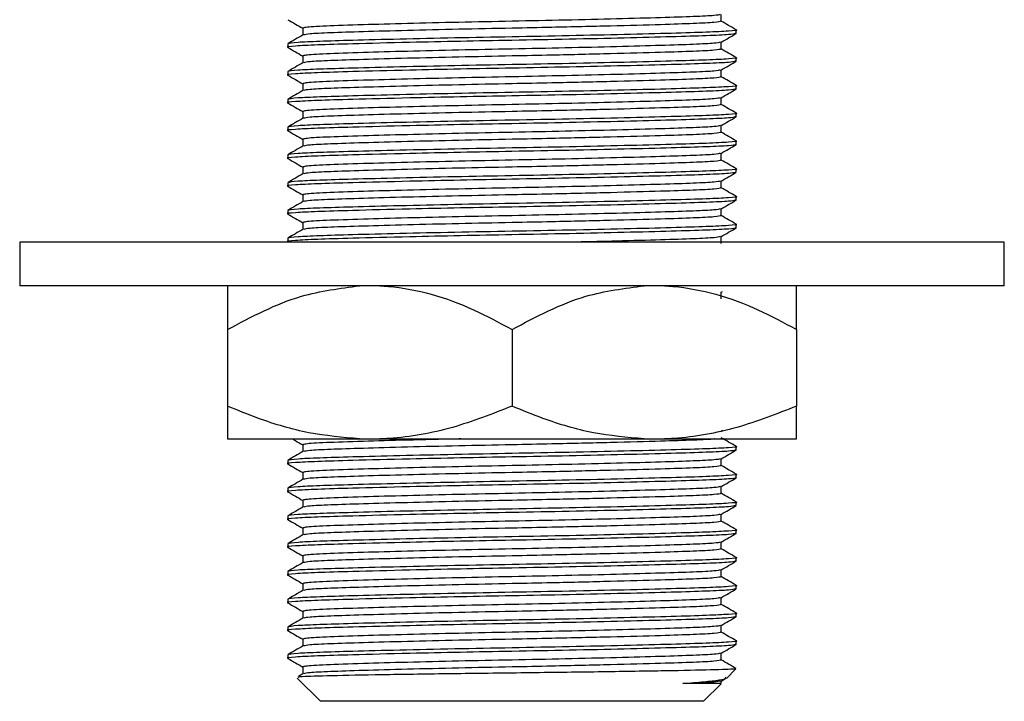
# Model space of a CAD drawing. Units: millimetres. Extents: x 5 to 995, y 5 to 995.
# Drawn here: x 198 to 220, y 432 to 447 of the extents above; entities that cross this region are included whole.
import ezdxf

# ---------------------------------------------------------------- set-up
doc = ezdxf.new("R2010")
doc.units = ezdxf.units.MM

msp = doc.modelspace()

# ---------------------------------------------------------------- linework, layer by layer
at = {"color": 7, "linetype": 'Continuous', "lineweight": 25}
for p, q in [((213.594, 447.378), (213.594, 447.535)), ((204.032, 447.219), (204.032, 447.063)), ((213.938, 447.1), (213.938, 447.18)), ((203.688, 446.862), (203.688, 446.783)), ((213.594, 446.743), (213.594, 446.9)), ((204.032, 446.584), (204.032, 446.428)), ((213.938, 446.465), (213.938, 446.545)), ((203.688, 446.227), (203.688, 446.148)), ((213.594, 446.108), (213.594, 446.265)), ((204.032, 445.949), (204.032, 445.793)), ((213.938, 445.83), (213.938, 445.91)), ((203.688, 445.592), (203.688, 445.513)), ((213.594, 445.473), (213.594, 445.63)), ((204.032, 445.314), (204.032, 445.158)), ((213.938, 445.195), (213.938, 445.275)), ((203.688, 444.957), (203.688, 444.878)), ((213.594, 444.838), (213.594, 444.995)), ((204.032, 444.679), (204.032, 444.523)), ((213.938, 444.56), (213.938, 444.64)), ((203.688, 444.322), (203.688, 444.243)), ((213.594, 444.203), (213.594, 444.36)), ((204.032, 444.044), (204.032, 443.888)), ((213.938, 443.925), (213.938, 444.005)), ((213.594, 443.568), (213.594, 443.725)), ((203.688, 443.687), (203.688, 443.608)), ((204.032, 443.409), (204.032, 443.253)), ((213.938, 443.29), (213.938, 443.37)), ((203.688, 443.052), (203.688, 442.973)), ((213.594, 442.933), (213.594, 443.09)), ((204.032, 442.774), (204.032, 442.618)), ((213.938, 442.655), (213.938, 442.735)), ((203.688, 442.417), (203.688, 442.338)), ((213.594, 442.298), (213.594, 442.455)), ((197.563, 442.329), (197.563, 441.329)), ((220.063, 442.329), (197.563, 442.329)), ((220.063, 441.329), (220.063, 442.329)), ((220.063, 441.329), (197.563, 441.329)), ((213.591, 441.183), (213.625, 441.203)), ((213.594, 441.028), (213.594, 441.185)), ((202.313, 440.329), (202.313, 438.579)), ((208.813, 440.329), (208.813, 438.579)), ((215.313, 440.329), (215.313, 438.579)), ((213.591, 438.008), (213.625, 438.028)), ((202.313, 437.829), (205.33, 437.829)), ((204.032, 437.694), (204.032, 437.538)), ((205.33, 437.829), (205.796, 437.829)), ((205.796, 437.829), (211.83, 437.829)), ((211.83, 437.829), (212.296, 437.829)), ((212.296, 437.829), (215.313, 437.829)), ((213.938, 437.575), (213.938, 437.655)), ((203.688, 437.337), (203.688, 437.258)), ((213.594, 437.218), (213.594, 437.375)), ((204.032, 437.059), (204.032, 436.903)), ((213.938, 436.94), (213.938, 437.02)), ((213.594, 436.583), (213.594, 436.74)), ((203.688, 436.702), (203.688, 436.623)), ((204.032, 436.424), (204.032, 436.268)), ((213.938, 436.305), (213.938, 436.385)), ((203.688, 436.067), (203.688, 435.988)), ((213.594, 435.948), (213.594, 436.105)), ((204.032, 435.789), (204.032, 435.633)), ((213.938, 435.67), (213.938, 435.75)), ((203.688, 435.432), (203.688, 435.353)), ((213.594, 435.313), (213.594, 435.47)), ((204.032, 435.154), (204.032, 434.998)), ((213.938, 435.035), (213.938, 435.115)), ((203.688, 434.797), (203.688, 434.718)), ((213.594, 434.678), (213.594, 434.835)), ((204.032, 434.519), (204.032, 434.363)), ((213.938, 434.4), (213.938, 434.48)), ((203.688, 434.162), (203.688, 434.083)), ((213.594, 434.043), (213.594, 434.2)), ((204.032, 433.884), (204.032, 433.728)), ((213.938, 433.765), (213.938, 433.845)), ((203.688, 433.527), (203.688, 433.448)), ((213.594, 433.408), (213.594, 433.565)), ((204.032, 433.249), (204.032, 433.093)), ((213.938, 433.13), (213.938, 433.21)), ((213.594, 432.773), (213.594, 432.93)), ((203.688, 432.892), (203.688, 432.813)), ((204.036, 432.46), (203.932, 432.4)), ((204.032, 432.614), (204.032, 432.458)), ((213.713, 432.354), (213.928, 432.569)), ((203.907, 432.36), (204.438, 431.829)), ((213.188, 431.829), (213.59, 432.231)), ((213.591, 432.293), (213.7, 432.356)), ((213.594, 432.235), (213.594, 432.295)), ((213.188, 431.829), (204.438, 431.829))]:
    msp.add_line(p, q, dxfattribs=at)
for points, knots in [([(213.572, 447.533), (213.543, 447.525), (213.48, 447.508), (212.994, 447.484), (212.24, 447.459), (211.232, 447.431), (210.057, 447.403), (208.813, 447.378), (207.569, 447.353), (206.394, 447.325), (205.332, 447.296), (204.507, 447.268), (204.086, 447.242), (204.046, 447.225), (204.032, 447.219)], [0, 0, 0, 0, 0.074591, 0.157402, 0.240213, 0.325947, 0.411682, 0.494492, 0.577303, 0.663038, 0.748772, 0.845507, 0.943706, 1, 1, 1, 1]), ([(203.691, 447.414), (203.748, 447.381), (203.862, 447.315), (203.975, 447.25), (204.032, 447.217)], [0, 0, 0, 0, 0.504477, 1, 1, 1, 1]), ([(213.594, 447.378), (213.561, 447.369), (213.497, 447.35), (212.996, 447.325), (212.207, 447.299), (211.099, 447.269), (209.897, 447.241), (208.709, 447.217), (207.568, 447.194), (206.394, 447.166), (205.386, 447.138), (204.632, 447.113), (204.149, 447.09), (204.086, 447.073), (204.057, 447.065)], [0, 0, 0, 0, 0.085864, 0.168799, 0.251735, 0.348392, 0.444569, 0.506319, 0.589255, 0.675119, 0.760982, 0.843918, 0.926853, 1, 1, 1, 1]), ([(213.934, 447.184), (213.877, 447.217), (213.764, 447.282), (213.65, 447.348), (213.594, 447.38)], [0, 0, 0, 0, 0.505766, 1, 1, 1, 1]), ([(213.915, 447.097), (213.883, 447.088), (213.816, 447.071), (213.295, 447.047), (212.486, 447.022), (211.406, 446.994), (210.147, 446.966), (208.855, 446.942), (207.61, 446.919), (206.335, 446.891), (205.196, 446.862), (204.32, 446.836), (203.829, 446.811), (203.628, 446.791), (203.702, 446.78), (203.711, 446.779)], [0, 0, 0, 0, 0.074148, 0.156039, 0.237931, 0.322714, 0.407497, 0.489388, 0.563323, 0.639843, 0.740798, 0.82269, 0.904582, 0.989365, 1, 1, 1, 1]), ([(213.912, 447.184), (213.922, 447.182), (213.998, 447.172), (213.797, 447.152), (213.306, 447.127), (212.483, 447.102), (211.406, 447.074), (210.147, 447.046), (208.813, 447.021), (207.479, 446.996), (206.22, 446.968), (205.166, 446.941), (204.388, 446.917), (203.815, 446.892), (203.734, 446.873), (203.688, 446.862)], [0, 0, 0, 0, 0.012044, 0.095804, 0.176708, 0.257613, 0.341373, 0.425134, 0.506038, 0.586942, 0.670703, 0.754463, 0.829456, 0.903888, 1, 1, 1, 1]), ([(213.591, 446.898), (213.649, 446.931), (213.763, 446.997), (213.878, 447.064), (213.935, 447.097)], [0, 0, 0, 0, 0.499991, 1, 1, 1, 1]), ([(204.036, 447.065), (203.978, 447.032), (203.864, 446.965), (203.749, 446.899), (203.692, 446.866)], [0, 0, 0, 0, 0.499992, 1, 1, 1, 1]), ([(213.572, 446.898), (213.543, 446.89), (213.48, 446.873), (212.994, 446.849), (212.24, 446.824), (211.232, 446.796), (210.057, 446.768), (208.813, 446.743), (207.569, 446.718), (206.394, 446.69), (205.332, 446.661), (204.507, 446.633), (204.086, 446.607), (204.046, 446.59), (204.032, 446.584)], [0, 0, 0, 0, 0.074591, 0.157402, 0.240213, 0.325947, 0.411682, 0.494492, 0.577303, 0.663038, 0.748772, 0.845507, 0.943706, 1, 1, 1, 1]), ([(203.691, 446.779), (203.748, 446.746), (203.862, 446.68), (203.975, 446.615), (204.032, 446.582)], [0, 0, 0, 0, 0.504477, 1, 1, 1, 1]), ([(213.594, 446.743), (213.561, 446.734), (213.497, 446.715), (212.996, 446.69), (212.207, 446.664), (211.099, 446.634), (209.897, 446.606), (208.709, 446.582), (207.568, 446.559), (206.394, 446.531), (205.386, 446.503), (204.632, 446.478), (204.149, 446.455), (204.086, 446.438), (204.057, 446.43)], [0, 0, 0, 0, 0.085864, 0.168799, 0.251735, 0.348392, 0.444569, 0.506319, 0.589255, 0.675119, 0.760982, 0.843918, 0.926853, 1, 1, 1, 1]), ([(213.934, 446.549), (213.877, 446.582), (213.764, 446.647), (213.65, 446.713), (213.594, 446.745)], [0, 0, 0, 0, 0.505766, 1, 1, 1, 1]), ([(213.915, 446.462), (213.883, 446.453), (213.816, 446.436), (213.295, 446.412), (212.486, 446.387), (211.406, 446.359), (210.147, 446.331), (208.855, 446.307), (207.61, 446.284), (206.335, 446.256), (205.196, 446.227), (204.32, 446.201), (203.829, 446.176), (203.628, 446.156), (203.702, 446.145), (203.711, 446.144)], [0, 0, 0, 0, 0.074148, 0.156039, 0.237931, 0.322714, 0.407497, 0.489388, 0.563323, 0.639843, 0.740798, 0.82269, 0.904582, 0.989365, 1, 1, 1, 1]), ([(213.912, 446.549), (213.922, 446.547), (213.998, 446.537), (213.797, 446.517), (213.306, 446.492), (212.483, 446.467), (211.406, 446.439), (210.147, 446.411), (208.813, 446.386), (207.479, 446.361), (206.22, 446.333), (205.166, 446.306), (204.388, 446.282), (203.815, 446.257), (203.734, 446.238), (203.688, 446.227)], [0, 0, 0, 0, 0.012044, 0.095804, 0.176708, 0.257613, 0.341373, 0.425134, 0.506038, 0.586942, 0.670703, 0.754463, 0.829456, 0.903888, 1, 1, 1, 1]), ([(204.036, 446.43), (203.978, 446.397), (203.864, 446.33), (203.749, 446.264), (203.692, 446.231)], [0, 0, 0, 0, 0.499992, 1, 1, 1, 1]), ([(213.591, 446.263), (213.649, 446.296), (213.763, 446.362), (213.878, 446.429), (213.935, 446.462)], [0, 0, 0, 0, 0.4999909, 1, 1, 1, 1]), ([(213.572, 446.263), (213.543, 446.255), (213.48, 446.238), (212.994, 446.214), (212.24, 446.189), (211.232, 446.161), (210.057, 446.133), (208.813, 446.108), (207.569, 446.083), (206.394, 446.055), (205.332, 446.026), (204.507, 445.998), (204.086, 445.972), (204.046, 445.955), (204.032, 445.949)], [0, 0, 0, 0, 0.074591, 0.157402, 0.240213, 0.325947, 0.411682, 0.494492, 0.577303, 0.663038, 0.748772, 0.845507, 0.943706, 1, 1, 1, 1]), ([(203.691, 446.144), (203.748, 446.111), (203.862, 446.045), (203.975, 445.98), (204.032, 445.947)], [0, 0, 0, 0, 0.504477, 1, 1, 1, 1]), ([(213.594, 446.108), (213.561, 446.099), (213.497, 446.08), (212.996, 446.055), (212.207, 446.029), (211.099, 445.999), (209.897, 445.971), (208.709, 445.947), (207.568, 445.924), (206.394, 445.896), (205.386, 445.868), (204.632, 445.843), (204.149, 445.82), (204.086, 445.803), (204.057, 445.795)], [0, 0, 0, 0, 0.085864, 0.168799, 0.251735, 0.348392, 0.444569, 0.506319, 0.589255, 0.675119, 0.760982, 0.843918, 0.926853, 1, 1, 1, 1]), ([(213.934, 445.914), (213.877, 445.947), (213.764, 446.012), (213.65, 446.078), (213.594, 446.11)], [0, 0, 0, 0, 0.505766, 1, 1, 1, 1]), ([(213.938, 445.83), (213.903, 445.821), (213.834, 445.802), (213.296, 445.777), (212.485, 445.752), (211.406, 445.724), (210.147, 445.696), (208.855, 445.672), (207.61, 445.649), (206.335, 445.621), (205.196, 445.592), (204.32, 445.566), (203.829, 445.541), (203.628, 445.521), (203.702, 445.51), (203.711, 445.509)], [0, 0, 0, 0, 0.083891, 0.164921, 0.245951, 0.329841, 0.413732, 0.494762, 0.567919, 0.643634, 0.743526, 0.824556, 0.905586, 0.989477, 1, 1, 1, 1]), ([(213.912, 445.914), (213.922, 445.912), (213.998, 445.902), (213.797, 445.882), (213.306, 445.857), (212.483, 445.832), (211.406, 445.804), (210.147, 445.776), (208.813, 445.751), (207.479, 445.726), (206.22, 445.698), (205.166, 445.671), (204.388, 445.647), (203.815, 445.622), (203.734, 445.603), (203.688, 445.592)], [0, 0, 0, 0, 0.012044, 0.095804, 0.176708, 0.257613, 0.341373, 0.425134, 0.506038, 0.586942, 0.670703, 0.754463, 0.829456, 0.903888, 1, 1, 1, 1]), ([(204.036, 445.795), (203.978, 445.762), (203.864, 445.695), (203.749, 445.629), (203.692, 445.596)], [0, 0, 0, 0, 0.499992, 1, 1, 1, 1]), ([(213.591, 445.628), (213.649, 445.661), (213.763, 445.727), (213.878, 445.794), (213.935, 445.827)], [0, 0, 0, 0, 0.499991, 1, 1, 1, 1]), ([(203.691, 445.509), (203.748, 445.476), (203.862, 445.41), (203.975, 445.345), (204.032, 445.312)], [0, 0, 0, 0, 0.504477, 1, 1, 1, 1]), ([(213.572, 445.628), (213.543, 445.62), (213.48, 445.603), (212.994, 445.579), (212.24, 445.554), (211.232, 445.526), (210.057, 445.498), (208.813, 445.473), (207.569, 445.448), (206.394, 445.42), (205.332, 445.391), (204.507, 445.363), (204.086, 445.337), (204.046, 445.32), (204.032, 445.314)], [0, 0, 0, 0, 0.074591, 0.157402, 0.240213, 0.325947, 0.411682, 0.494492, 0.577303, 0.663038, 0.748772, 0.845507, 0.943706, 1, 1, 1, 1]), ([(213.912, 445.279), (213.922, 445.277), (213.998, 445.267), (213.797, 445.247), (213.306, 445.222), (212.483, 445.197), (211.406, 445.169), (210.147, 445.141), (208.813, 445.116), (207.479, 445.091), (206.22, 445.063), (205.166, 445.036), (204.388, 445.012), (203.815, 444.987), (203.734, 444.968), (203.688, 444.957)], [0, 0, 0, 0, 0.012044, 0.095804, 0.176708, 0.257613, 0.341373, 0.425134, 0.506038, 0.586942, 0.670703, 0.754463, 0.829456, 0.903888, 1, 1, 1, 1]), ([(213.594, 445.473), (213.561, 445.464), (213.497, 445.445), (212.996, 445.42), (212.207, 445.394), (211.099, 445.364), (209.897, 445.336), (208.709, 445.312), (207.568, 445.289), (206.394, 445.261), (205.386, 445.233), (204.632, 445.208), (204.149, 445.185), (204.086, 445.168), (204.057, 445.16)], [0, 0, 0, 0, 0.0858638, 0.1687992, 0.2517346, 0.3483917, 0.4445689, 0.5063195, 0.5892549, 0.6751187, 0.7609825, 0.8439179, 0.9268533, 1, 1, 1, 1]), ([(213.934, 445.279), (213.877, 445.312), (213.764, 445.377), (213.65, 445.443), (213.594, 445.475)], [0, 0, 0, 0, 0.5057656, 1, 1, 1, 1]), ([(213.915, 445.192), (213.883, 445.183), (213.816, 445.166), (213.295, 445.142), (212.486, 445.117), (211.406, 445.089), (210.147, 445.061), (208.855, 445.037), (207.61, 445.014), (206.335, 444.986), (205.196, 444.957), (204.32, 444.931), (203.829, 444.906), (203.628, 444.886), (203.702, 444.875), (203.711, 444.874)], [0, 0, 0, 0, 0.074148, 0.156039, 0.237931, 0.322714, 0.407497, 0.489388, 0.563323, 0.639843, 0.740798, 0.82269, 0.904582, 0.989365, 1, 1, 1, 1]), ([(204.036, 445.16), (203.978, 445.127), (203.864, 445.06), (203.749, 444.994), (203.692, 444.961)], [0, 0, 0, 0, 0.4999916, 1, 1, 1, 1]), ([(213.591, 444.993), (213.649, 445.026), (213.763, 445.092), (213.878, 445.159), (213.935, 445.192)], [0, 0, 0, 0, 0.499991, 1, 1, 1, 1]), ([(203.691, 444.874), (203.748, 444.841), (203.862, 444.775), (203.975, 444.71), (204.032, 444.677)], [0, 0, 0, 0, 0.504477, 1, 1, 1, 1]), ([(213.572, 444.993), (213.543, 444.985), (213.48, 444.968), (212.994, 444.944), (212.24, 444.919), (211.232, 444.891), (210.057, 444.863), (208.813, 444.838), (207.569, 444.813), (206.394, 444.785), (205.332, 444.756), (204.507, 444.728), (204.086, 444.702), (204.046, 444.685), (204.032, 444.679)], [0, 0, 0, 0, 0.074591, 0.157402, 0.240213, 0.325947, 0.411682, 0.494492, 0.577303, 0.663038, 0.748772, 0.845507, 0.943706, 1, 1, 1, 1]), ([(213.594, 444.838), (213.561, 444.829), (213.497, 444.81), (212.996, 444.785), (212.207, 444.759), (211.099, 444.729), (209.897, 444.701), (208.709, 444.677), (207.568, 444.654), (206.394, 444.626), (205.386, 444.598), (204.632, 444.573), (204.149, 444.55), (204.086, 444.533), (204.057, 444.525)], [0, 0, 0, 0, 0.085864, 0.168799, 0.251735, 0.348392, 0.444569, 0.506319, 0.589255, 0.675119, 0.760982, 0.843918, 0.926853, 1, 1, 1, 1]), ([(213.934, 444.644), (213.877, 444.677), (213.764, 444.742), (213.65, 444.808), (213.594, 444.84)], [0, 0, 0, 0, 0.505766, 1, 1, 1, 1]), ([(213.912, 444.644), (213.922, 444.642), (213.998, 444.632), (213.797, 444.612), (213.306, 444.587), (212.483, 444.562), (211.406, 444.534), (210.147, 444.506), (208.813, 444.481), (207.479, 444.456), (206.22, 444.428), (205.166, 444.401), (204.388, 444.377), (203.815, 444.352), (203.734, 444.333), (203.688, 444.322)], [0, 0, 0, 0, 0.012044, 0.095804, 0.176708, 0.257613, 0.341373, 0.425134, 0.506038, 0.586942, 0.670703, 0.754463, 0.829456, 0.903888, 1, 1, 1, 1]), ([(213.938, 444.56), (213.903, 444.551), (213.834, 444.532), (213.296, 444.507), (212.485, 444.482), (211.406, 444.454), (210.147, 444.426), (208.855, 444.402), (207.61, 444.379), (206.335, 444.351), (205.196, 444.322), (204.32, 444.296), (203.829, 444.271), (203.628, 444.251), (203.702, 444.24), (203.711, 444.239)], [0, 0, 0, 0, 0.083891, 0.164921, 0.245951, 0.329841, 0.413732, 0.494762, 0.567919, 0.643634, 0.743526, 0.824556, 0.905586, 0.989477, 1, 1, 1, 1]), ([(204.036, 444.525), (203.978, 444.492), (203.864, 444.425), (203.749, 444.359), (203.692, 444.326)], [0, 0, 0, 0, 0.499992, 1, 1, 1, 1]), ([(213.591, 444.358), (213.649, 444.391), (213.763, 444.457), (213.878, 444.524), (213.935, 444.557)], [0, 0, 0, 0, 0.499991, 1, 1, 1, 1]), ([(203.691, 444.239), (203.748, 444.206), (203.862, 444.14), (203.975, 444.075), (204.032, 444.042)], [0, 0, 0, 0, 0.504477, 1, 1, 1, 1]), ([(213.572, 444.358), (213.543, 444.35), (213.48, 444.333), (212.994, 444.309), (212.24, 444.284), (211.232, 444.256), (210.057, 444.228), (208.813, 444.203), (207.569, 444.178), (206.394, 444.15), (205.332, 444.121), (204.507, 444.093), (204.086, 444.067), (204.046, 444.05), (204.032, 444.044)], [0, 0, 0, 0, 0.0745912, 0.1574019, 0.2402125, 0.3259471, 0.4116818, 0.4944924, 0.577303, 0.6630377, 0.7487723, 0.8455065, 0.9437057, 1, 1, 1, 1]), ([(213.594, 444.203), (213.561, 444.194), (213.497, 444.175), (212.996, 444.15), (212.207, 444.124), (211.099, 444.094), (209.897, 444.066), (208.709, 444.042), (207.568, 444.019), (206.394, 443.991), (205.386, 443.963), (204.632, 443.938), (204.149, 443.915), (204.086, 443.898), (204.057, 443.89)], [0, 0, 0, 0, 0.085864, 0.168799, 0.251735, 0.348392, 0.444569, 0.506319, 0.589255, 0.675119, 0.760982, 0.843918, 0.926853, 1, 1, 1, 1]), ([(213.934, 444.009), (213.877, 444.042), (213.764, 444.107), (213.65, 444.173), (213.594, 444.205)], [0, 0, 0, 0, 0.505766, 1, 1, 1, 1]), ([(213.912, 444.009), (213.922, 444.007), (213.998, 443.997), (213.797, 443.977), (213.306, 443.952), (212.483, 443.927), (211.406, 443.899), (210.147, 443.871), (208.813, 443.846), (207.479, 443.821), (206.22, 443.793), (205.166, 443.766), (204.388, 443.742), (203.815, 443.717), (203.734, 443.698), (203.688, 443.687)], [0, 0, 0, 0, 0.012044, 0.095804, 0.176708, 0.257613, 0.341373, 0.425134, 0.506038, 0.586942, 0.670703, 0.754463, 0.829456, 0.903888, 1, 1, 1, 1]), ([(213.915, 443.922), (213.883, 443.913), (213.816, 443.896), (213.295, 443.872), (212.486, 443.847), (211.406, 443.819), (210.147, 443.791), (208.855, 443.767), (207.61, 443.744), (206.335, 443.716), (205.196, 443.687), (204.32, 443.661), (203.829, 443.636), (203.628, 443.616), (203.702, 443.605), (203.711, 443.604)], [0, 0, 0, 0, 0.074148, 0.156039, 0.237931, 0.322714, 0.407497, 0.489388, 0.563323, 0.639843, 0.740798, 0.82269, 0.904582, 0.989365, 1, 1, 1, 1]), ([(204.036, 443.89), (203.978, 443.857), (203.864, 443.79), (203.749, 443.724), (203.692, 443.691)], [0, 0, 0, 0, 0.499992, 1, 1, 1, 1]), ([(213.572, 443.723), (213.543, 443.715), (213.48, 443.698), (212.994, 443.674), (212.24, 443.649), (211.232, 443.621), (210.057, 443.593), (208.813, 443.568), (207.569, 443.543), (206.394, 443.515), (205.332, 443.486), (204.507, 443.458), (204.086, 443.432), (204.046, 443.415), (204.032, 443.409)], [0, 0, 0, 0, 0.0745912, 0.1574019, 0.2402125, 0.3259471, 0.4116818, 0.4944924, 0.577303, 0.6630377, 0.7487723, 0.8455065, 0.9437057, 1, 1, 1, 1]), ([(213.591, 443.723), (213.649, 443.756), (213.763, 443.822), (213.878, 443.889), (213.935, 443.922)], [0, 0, 0, 0, 0.4999909, 1, 1, 1, 1]), ([(203.691, 443.604), (203.748, 443.571), (203.862, 443.505), (203.975, 443.44), (204.032, 443.407)], [0, 0, 0, 0, 0.504477, 1, 1, 1, 1]), ([(213.594, 443.568), (213.561, 443.559), (213.497, 443.54), (212.996, 443.515), (212.207, 443.489), (211.099, 443.459), (209.897, 443.431), (208.709, 443.407), (207.568, 443.384), (206.394, 443.356), (205.386, 443.328), (204.632, 443.303), (204.149, 443.28), (204.086, 443.263), (204.057, 443.255)], [0, 0, 0, 0, 0.085864, 0.168799, 0.251735, 0.348392, 0.444569, 0.506319, 0.589255, 0.675119, 0.760982, 0.843918, 0.926853, 1, 1, 1, 1]), ([(213.934, 443.374), (213.877, 443.407), (213.764, 443.472), (213.65, 443.538), (213.594, 443.57)], [0, 0, 0, 0, 0.505766, 1, 1, 1, 1]), ([(213.915, 443.287), (213.883, 443.278), (213.816, 443.261), (213.295, 443.237), (212.486, 443.212), (211.406, 443.184), (210.147, 443.156), (208.855, 443.132), (207.61, 443.109), (206.335, 443.081), (205.196, 443.052), (204.32, 443.026), (203.829, 443.001), (203.628, 442.981), (203.702, 442.97), (203.711, 442.969)], [0, 0, 0, 0, 0.074148, 0.156039, 0.237931, 0.322714, 0.407497, 0.489388, 0.563323, 0.639843, 0.740798, 0.82269, 0.904582, 0.989365, 1, 1, 1, 1]), ([(213.912, 443.374), (213.922, 443.372), (213.998, 443.362), (213.797, 443.342), (213.306, 443.317), (212.483, 443.292), (211.406, 443.264), (210.147, 443.236), (208.813, 443.211), (207.479, 443.186), (206.22, 443.158), (205.166, 443.131), (204.388, 443.107), (203.815, 443.082), (203.734, 443.063), (203.688, 443.052)], [0, 0, 0, 0, 0.012044, 0.095804, 0.176708, 0.257613, 0.341373, 0.425134, 0.506038, 0.586942, 0.670703, 0.754463, 0.829456, 0.903888, 1, 1, 1, 1]), ([(204.036, 443.255), (203.978, 443.222), (203.864, 443.155), (203.749, 443.089), (203.692, 443.056)], [0, 0, 0, 0, 0.499992, 1, 1, 1, 1]), ([(213.591, 443.088), (213.649, 443.121), (213.763, 443.187), (213.878, 443.254), (213.935, 443.287)], [0, 0, 0, 0, 0.499991, 1, 1, 1, 1]), ([(213.572, 443.088), (213.543, 443.08), (213.48, 443.063), (212.994, 443.039), (212.24, 443.014), (211.232, 442.986), (210.057, 442.958), (208.813, 442.933), (207.569, 442.908), (206.394, 442.88), (205.332, 442.851), (204.507, 442.823), (204.086, 442.797), (204.046, 442.78), (204.032, 442.774)], [0, 0, 0, 0, 0.0745912, 0.1574019, 0.2402125, 0.3259471, 0.4116818, 0.4944924, 0.577303, 0.6630377, 0.7487723, 0.8455065, 0.9437057, 1, 1, 1, 1]), ([(203.691, 442.969), (203.748, 442.936), (203.862, 442.87), (203.975, 442.805), (204.032, 442.772)], [0, 0, 0, 0, 0.5044769, 1, 1, 1, 1]), ([(213.594, 442.933), (213.561, 442.924), (213.497, 442.905), (212.996, 442.88), (212.207, 442.854), (211.099, 442.824), (209.897, 442.796), (208.709, 442.772), (207.568, 442.749), (206.394, 442.721), (205.386, 442.693), (204.632, 442.668), (204.149, 442.645), (204.086, 442.628), (204.057, 442.62)], [0, 0, 0, 0, 0.0858638, 0.1687992, 0.2517346, 0.3483917, 0.4445689, 0.5063195, 0.5892549, 0.6751187, 0.7609825, 0.8439179, 0.9268533, 1, 1, 1, 1]), ([(213.934, 442.739), (213.877, 442.772), (213.764, 442.837), (213.65, 442.903), (213.594, 442.935)], [0, 0, 0, 0, 0.505766, 1, 1, 1, 1]), ([(213.938, 442.655), (213.903, 442.646), (213.834, 442.627), (213.296, 442.602), (212.485, 442.577), (211.406, 442.549), (210.147, 442.521), (208.855, 442.497), (207.61, 442.474), (206.335, 442.446), (205.196, 442.417), (204.32, 442.391), (203.829, 442.366), (203.628, 442.346), (203.702, 442.335), (203.711, 442.334)], [0, 0, 0, 0, 0.083891, 0.164921, 0.245951, 0.329841, 0.413732, 0.494762, 0.567919, 0.643634, 0.743526, 0.824556, 0.905586, 0.989477, 1, 1, 1, 1]), ([(213.912, 442.739), (213.922, 442.737), (213.998, 442.727), (213.797, 442.707), (213.306, 442.682), (212.483, 442.657), (211.406, 442.629), (210.147, 442.601), (208.813, 442.576), (207.479, 442.551), (206.22, 442.523), (205.166, 442.496), (204.388, 442.472), (203.815, 442.447), (203.734, 442.428), (203.688, 442.417)], [0, 0, 0, 0, 0.012044, 0.095804, 0.176708, 0.257613, 0.341373, 0.425134, 0.506038, 0.586942, 0.670703, 0.754463, 0.829456, 0.903888, 1, 1, 1, 1]), ([(204.036, 442.62), (203.978, 442.587), (203.864, 442.52), (203.749, 442.454), (203.692, 442.421)], [0, 0, 0, 0, 0.4999916, 1, 1, 1, 1]), ([(213.591, 442.453), (213.649, 442.486), (213.763, 442.552), (213.878, 442.619), (213.935, 442.652)], [0, 0, 0, 0, 0.499991, 1, 1, 1, 1]), ([(213.572, 442.453), (213.542, 442.445), (213.48, 442.428), (212.995, 442.404), (212.237, 442.379), (211.311, 442.353), (210.593, 442.336), (210.277, 442.329)], [0, 0, 0, 0, 0.1895154, 0.3999139, 0.6103124, 0.8281399, 1, 1, 1, 1]), ([(202.313, 440.329), (202.867, 440.625), (203.83, 441.139), (204.883, 441.272), (205.33, 441.329)], [0, 0, 0, 0, 0.574865, 1, 1, 1, 1]), ([(202.313, 441.329), (202.313, 441.273), (202.313, 441.141), (202.313, 440.627), (202.313, 440.329)], [0, 0, 0, 0, 0.419992, 1, 1, 1, 1]), ([(205.796, 441.329), (205.861, 441.325), (206.256, 441.301), (206.982, 441.159), (207.926, 440.812), (208.522, 440.487), (208.813, 440.329)], [0, 0, 0, 0, 0.0621343, 0.3749845, 0.6952769, 1, 1, 1, 1]), ([(208.813, 440.329), (209.367, 440.625), (210.33, 441.139), (211.383, 441.272), (211.83, 441.329)], [0, 0, 0, 0, 0.574865, 1, 1, 1, 1]), ([(212.296, 441.329), (212.361, 441.325), (212.756, 441.301), (213.482, 441.159), (214.426, 440.812), (215.022, 440.487), (215.313, 440.329)], [0, 0, 0, 0, 0.062134, 0.374984, 0.695277, 1, 1, 1, 1]), ([(215.313, 440.329), (215.313, 440.382), (215.313, 440.628), (215.313, 441.003), (215.313, 441.268), (215.313, 441.314), (215.313, 441.329)], [0, 0, 0, 0, 0.0988455, 0.459559, 0.8276978, 1, 1, 1, 1]), ([(205.33, 437.829), (204.943, 437.864), (204.16, 437.933), (203.155, 438.233), (202.548, 438.483), (202.313, 438.579)], [0, 0, 0, 0, 0.375607, 0.75861, 1, 1, 1, 1]), ([(202.313, 438.579), (202.313, 438.498), (202.313, 438.258), (202.313, 437.944), (202.313, 437.868), (202.313, 437.829)], [0, 0, 0, 0, 0.20124, 0.596982, 1, 1, 1, 1]), ([(208.813, 438.579), (208.362, 438.401), (207.452, 438.041), (206.424, 437.858), (205.867, 437.832), (205.796, 437.829)], [0, 0, 0, 0, 0.460661, 0.930747, 1, 1, 1, 1]), ([(211.83, 437.829), (211.443, 437.864), (210.66, 437.933), (209.655, 438.233), (209.048, 438.483), (208.813, 438.579)], [0, 0, 0, 0, 0.375607, 0.75861, 1, 1, 1, 1]), ([(215.313, 438.579), (214.862, 438.401), (213.952, 438.041), (212.924, 437.858), (212.367, 437.832), (212.296, 437.829)], [0, 0, 0, 0, 0.460661, 0.930747, 1, 1, 1, 1]), ([(215.313, 437.829), (215.313, 437.877), (215.313, 437.975), (215.313, 438.332), (215.313, 438.554), (215.313, 438.579)], [0, 0, 0, 0, 0.462964, 0.938796, 1, 1, 1, 1]), ([(213.934, 437.659), (213.877, 437.692), (213.764, 437.757), (213.65, 437.823), (213.594, 437.855)], [0, 0, 0, 0, 0.505766, 1, 1, 1, 1]), ([(213.912, 437.659), (213.922, 437.657), (213.998, 437.647), (213.797, 437.627), (213.306, 437.602), (212.483, 437.577), (211.406, 437.549), (210.147, 437.521), (208.813, 437.496), (207.479, 437.471), (206.22, 437.443), (205.166, 437.416), (204.388, 437.392), (203.815, 437.367), (203.734, 437.348), (203.688, 437.337)], [0, 0, 0, 0, 0.012044, 0.095804, 0.176708, 0.257613, 0.341373, 0.425134, 0.506038, 0.586942, 0.670703, 0.754463, 0.829456, 0.903888, 1, 1, 1, 1]), ([(203.795, 437.829), (203.818, 437.816), (203.896, 437.77), (203.975, 437.725), (204.032, 437.692)], [0, 0, 0, 0, 0.286091, 1, 1, 1, 1]), ([(207.645, 437.829), (207.629, 437.829), (207.192, 437.82), (206.398, 437.8), (205.331, 437.771), (204.507, 437.743), (204.086, 437.717), (204.046, 437.7), (204.032, 437.694)], [0, 0, 0, 0, 0.0077284, 0.2089885, 0.4102486, 0.63733, 0.8678505, 1, 1, 1, 1]), ([(213.449, 437.829), (213.442, 437.828), (213.386, 437.817), (212.98, 437.8), (212.212, 437.774), (211.097, 437.744), (209.897, 437.716), (208.709, 437.692), (207.568, 437.669), (206.394, 437.641), (205.386, 437.613), (204.632, 437.588), (204.149, 437.565), (204.086, 437.548), (204.057, 437.54)], [0, 0, 0, 0, 0.012635, 0.102214, 0.191794, 0.296194, 0.400075, 0.466772, 0.556351, 0.649094, 0.741836, 0.831415, 0.920994, 1, 1, 1, 1]), ([(213.915, 437.572), (213.883, 437.563), (213.816, 437.546), (213.295, 437.522), (212.486, 437.497), (211.406, 437.469), (210.147, 437.441), (208.855, 437.417), (207.61, 437.394), (206.335, 437.366), (205.196, 437.337), (204.32, 437.311), (203.829, 437.286), (203.628, 437.266), (203.702, 437.255), (203.711, 437.254)], [0, 0, 0, 0, 0.074148, 0.156039, 0.237931, 0.322714, 0.407497, 0.489388, 0.563323, 0.639843, 0.740798, 0.82269, 0.904582, 0.989365, 1, 1, 1, 1]), ([(204.036, 437.54), (203.978, 437.507), (203.864, 437.44), (203.749, 437.374), (203.692, 437.341)], [0, 0, 0, 0, 0.4999916, 1, 1, 1, 1]), ([(213.591, 437.373), (213.649, 437.406), (213.763, 437.472), (213.878, 437.539), (213.935, 437.572)], [0, 0, 0, 0, 0.499991, 1, 1, 1, 1]), ([(203.691, 437.254), (203.748, 437.221), (203.862, 437.155), (203.975, 437.09), (204.032, 437.057)], [0, 0, 0, 0, 0.5044769, 1, 1, 1, 1]), ([(213.572, 437.373), (213.543, 437.365), (213.48, 437.348), (212.994, 437.324), (212.24, 437.299), (211.232, 437.271), (210.057, 437.243), (208.813, 437.218), (207.569, 437.193), (206.394, 437.165), (205.332, 437.136), (204.507, 437.108), (204.086, 437.082), (204.046, 437.065), (204.032, 437.059)], [0, 0, 0, 0, 0.074591, 0.157402, 0.240213, 0.325947, 0.411682, 0.494492, 0.577303, 0.663038, 0.748772, 0.845507, 0.943706, 1, 1, 1, 1]), ([(213.594, 437.218), (213.561, 437.209), (213.497, 437.19), (212.996, 437.165), (212.207, 437.139), (211.099, 437.109), (209.897, 437.081), (208.709, 437.057), (207.568, 437.034), (206.394, 437.006), (205.386, 436.978), (204.632, 436.953), (204.149, 436.93), (204.086, 436.913), (204.057, 436.905)], [0, 0, 0, 0, 0.085864, 0.168799, 0.251735, 0.348392, 0.444569, 0.506319, 0.589255, 0.675119, 0.760982, 0.843918, 0.926853, 1, 1, 1, 1]), ([(213.934, 437.024), (213.877, 437.057), (213.764, 437.122), (213.65, 437.188), (213.594, 437.22)], [0, 0, 0, 0, 0.505766, 1, 1, 1, 1]), ([(213.912, 437.024), (213.922, 437.022), (213.998, 437.012), (213.797, 436.992), (213.306, 436.967), (212.483, 436.942), (211.406, 436.914), (210.147, 436.886), (208.813, 436.861), (207.479, 436.836), (206.22, 436.808), (205.166, 436.781), (204.388, 436.757), (203.815, 436.732), (203.734, 436.713), (203.688, 436.702)], [0, 0, 0, 0, 0.012044, 0.095804, 0.176708, 0.257613, 0.341373, 0.425134, 0.506038, 0.586942, 0.670703, 0.754463, 0.829456, 0.903888, 1, 1, 1, 1]), ([(213.938, 436.94), (213.903, 436.931), (213.834, 436.912), (213.296, 436.887), (212.485, 436.862), (211.406, 436.834), (210.147, 436.806), (208.855, 436.782), (207.61, 436.759), (206.335, 436.731), (205.196, 436.702), (204.32, 436.676), (203.829, 436.651), (203.628, 436.631), (203.702, 436.62), (203.711, 436.619)], [0, 0, 0, 0, 0.083891, 0.164921, 0.245951, 0.329841, 0.413732, 0.494762, 0.567919, 0.643634, 0.743526, 0.824556, 0.905586, 0.989477, 1, 1, 1, 1]), ([(204.036, 436.905), (203.978, 436.872), (203.864, 436.805), (203.749, 436.739), (203.692, 436.706)], [0, 0, 0, 0, 0.499992, 1, 1, 1, 1]), ([(213.572, 436.738), (213.543, 436.73), (213.48, 436.713), (212.994, 436.689), (212.24, 436.664), (211.232, 436.636), (210.057, 436.608), (208.813, 436.583), (207.569, 436.558), (206.394, 436.53), (205.332, 436.501), (204.507, 436.473), (204.086, 436.447), (204.046, 436.43), (204.032, 436.424)], [0, 0, 0, 0, 0.074591, 0.157402, 0.240213, 0.325947, 0.411682, 0.494492, 0.577303, 0.663038, 0.748772, 0.845507, 0.943706, 1, 1, 1, 1]), ([(213.591, 436.738), (213.649, 436.771), (213.763, 436.837), (213.878, 436.904), (213.935, 436.937)], [0, 0, 0, 0, 0.499991, 1, 1, 1, 1]), ([(203.691, 436.619), (203.748, 436.586), (203.862, 436.52), (203.975, 436.455), (204.032, 436.422)], [0, 0, 0, 0, 0.5044769, 1, 1, 1, 1]), ([(213.594, 436.583), (213.561, 436.574), (213.497, 436.555), (212.996, 436.53), (212.207, 436.504), (211.099, 436.474), (209.897, 436.446), (208.709, 436.422), (207.568, 436.399), (206.394, 436.371), (205.386, 436.343), (204.632, 436.318), (204.149, 436.295), (204.086, 436.278), (204.057, 436.27)], [0, 0, 0, 0, 0.085864, 0.168799, 0.251735, 0.348392, 0.444569, 0.506319, 0.589255, 0.675119, 0.760982, 0.843918, 0.926853, 1, 1, 1, 1]), ([(213.934, 436.389), (213.877, 436.422), (213.764, 436.487), (213.65, 436.553), (213.594, 436.585)], [0, 0, 0, 0, 0.505766, 1, 1, 1, 1]), ([(213.915, 436.302), (213.883, 436.293), (213.816, 436.276), (213.295, 436.252), (212.486, 436.227), (211.406, 436.199), (210.147, 436.171), (208.855, 436.147), (207.61, 436.124), (206.335, 436.096), (205.196, 436.067), (204.32, 436.041), (203.829, 436.016), (203.628, 435.996), (203.702, 435.985), (203.711, 435.984)], [0, 0, 0, 0, 0.074148, 0.156039, 0.237931, 0.322714, 0.407497, 0.489388, 0.563323, 0.639843, 0.740798, 0.82269, 0.904582, 0.989365, 1, 1, 1, 1]), ([(213.912, 436.389), (213.922, 436.387), (213.998, 436.377), (213.797, 436.357), (213.306, 436.332), (212.483, 436.307), (211.406, 436.279), (210.147, 436.251), (208.813, 436.226), (207.479, 436.201), (206.22, 436.173), (205.166, 436.146), (204.388, 436.122), (203.815, 436.097), (203.734, 436.078), (203.688, 436.067)], [0, 0, 0, 0, 0.012044, 0.095804, 0.176708, 0.257613, 0.341373, 0.425134, 0.506038, 0.586942, 0.670703, 0.754463, 0.829456, 0.903888, 1, 1, 1, 1]), ([(213.591, 436.103), (213.649, 436.136), (213.763, 436.202), (213.878, 436.269), (213.935, 436.302)], [0, 0, 0, 0, 0.499991, 1, 1, 1, 1]), ([(204.036, 436.27), (203.978, 436.237), (203.864, 436.17), (203.749, 436.104), (203.692, 436.071)], [0, 0, 0, 0, 0.499992, 1, 1, 1, 1]), ([(213.572, 436.103), (213.543, 436.095), (213.48, 436.078), (212.994, 436.054), (212.24, 436.029), (211.232, 436.001), (210.057, 435.973), (208.813, 435.948), (207.569, 435.923), (206.394, 435.895), (205.332, 435.866), (204.507, 435.838), (204.086, 435.812), (204.046, 435.795), (204.032, 435.789)], [0, 0, 0, 0, 0.074591, 0.157402, 0.240213, 0.325947, 0.411682, 0.494492, 0.577303, 0.663038, 0.748772, 0.845507, 0.943706, 1, 1, 1, 1]), ([(203.691, 435.984), (203.748, 435.951), (203.862, 435.885), (203.975, 435.82), (204.032, 435.787)], [0, 0, 0, 0, 0.504477, 1, 1, 1, 1]), ([(213.594, 435.948), (213.561, 435.939), (213.497, 435.92), (212.996, 435.895), (212.207, 435.869), (211.099, 435.839), (209.897, 435.811), (208.709, 435.787), (207.568, 435.764), (206.394, 435.736), (205.386, 435.708), (204.632, 435.683), (204.149, 435.66), (204.086, 435.643), (204.057, 435.635)], [0, 0, 0, 0, 0.085864, 0.168799, 0.251735, 0.348392, 0.444569, 0.506319, 0.589255, 0.675119, 0.760982, 0.843918, 0.926853, 1, 1, 1, 1]), ([(213.934, 435.754), (213.877, 435.787), (213.764, 435.852), (213.65, 435.918), (213.594, 435.95)], [0, 0, 0, 0, 0.505766, 1, 1, 1, 1]), ([(213.938, 435.67), (213.903, 435.661), (213.834, 435.642), (213.296, 435.617), (212.485, 435.592), (211.406, 435.564), (210.147, 435.536), (208.855, 435.512), (207.61, 435.489), (206.335, 435.461), (205.196, 435.432), (204.32, 435.406), (203.829, 435.381), (203.628, 435.361), (203.702, 435.35), (203.711, 435.349)], [0, 0, 0, 0, 0.083891, 0.164921, 0.245951, 0.329841, 0.413732, 0.494762, 0.567919, 0.643634, 0.743526, 0.824556, 0.905586, 0.989477, 1, 1, 1, 1]), ([(213.912, 435.754), (213.922, 435.752), (213.998, 435.742), (213.797, 435.722), (213.306, 435.697), (212.483, 435.672), (211.406, 435.644), (210.147, 435.616), (208.813, 435.591), (207.479, 435.566), (206.22, 435.538), (205.166, 435.511), (204.388, 435.487), (203.815, 435.462), (203.734, 435.443), (203.688, 435.432)], [0, 0, 0, 0, 0.012044, 0.095804, 0.176708, 0.257613, 0.341373, 0.425134, 0.506038, 0.586942, 0.670703, 0.754463, 0.829456, 0.903888, 1, 1, 1, 1]), ([(204.036, 435.635), (203.978, 435.602), (203.864, 435.535), (203.749, 435.469), (203.692, 435.436)], [0, 0, 0, 0, 0.4999916, 1, 1, 1, 1]), ([(213.591, 435.468), (213.649, 435.501), (213.763, 435.567), (213.878, 435.634), (213.935, 435.667)], [0, 0, 0, 0, 0.499991, 1, 1, 1, 1]), ([(213.572, 435.468), (213.543, 435.46), (213.48, 435.443), (212.994, 435.419), (212.24, 435.394), (211.232, 435.366), (210.057, 435.338), (208.813, 435.313), (207.569, 435.288), (206.394, 435.26), (205.332, 435.231), (204.507, 435.203), (204.086, 435.177), (204.046, 435.16), (204.032, 435.154)], [0, 0, 0, 0, 0.074591, 0.157402, 0.240213, 0.325947, 0.411682, 0.494492, 0.577303, 0.663038, 0.748772, 0.845507, 0.943706, 1, 1, 1, 1]), ([(203.691, 435.349), (203.748, 435.316), (203.862, 435.25), (203.975, 435.185), (204.032, 435.152)], [0, 0, 0, 0, 0.504477, 1, 1, 1, 1]), ([(213.594, 435.313), (213.561, 435.304), (213.497, 435.285), (212.996, 435.26), (212.207, 435.234), (211.099, 435.204), (209.897, 435.176), (208.709, 435.152), (207.568, 435.129), (206.394, 435.101), (205.386, 435.073), (204.632, 435.048), (204.149, 435.025), (204.086, 435.008), (204.057, 435)], [0, 0, 0, 0, 0.085864, 0.168799, 0.251735, 0.348392, 0.444569, 0.506319, 0.589255, 0.675119, 0.760982, 0.843918, 0.926853, 1, 1, 1, 1]), ([(213.934, 435.119), (213.877, 435.152), (213.764, 435.217), (213.65, 435.283), (213.594, 435.315)], [0, 0, 0, 0, 0.505766, 1, 1, 1, 1]), ([(213.915, 435.032), (213.883, 435.023), (213.816, 435.006), (213.295, 434.982), (212.486, 434.957), (211.406, 434.929), (210.147, 434.901), (208.855, 434.877), (207.61, 434.854), (206.335, 434.826), (205.196, 434.797), (204.32, 434.771), (203.829, 434.746), (203.628, 434.726), (203.702, 434.715), (203.711, 434.714)], [0, 0, 0, 0, 0.074148, 0.156039, 0.237931, 0.322714, 0.407497, 0.489388, 0.563323, 0.639843, 0.740798, 0.82269, 0.904582, 0.989365, 1, 1, 1, 1]), ([(213.912, 435.119), (213.922, 435.117), (213.998, 435.107), (213.797, 435.087), (213.306, 435.062), (212.483, 435.037), (211.406, 435.009), (210.147, 434.981), (208.813, 434.956), (207.479, 434.931), (206.22, 434.903), (205.166, 434.876), (204.388, 434.852), (203.815, 434.827), (203.734, 434.808), (203.688, 434.797)], [0, 0, 0, 0, 0.012044, 0.095804, 0.176708, 0.257613, 0.341373, 0.425134, 0.506038, 0.586942, 0.670703, 0.754463, 0.829456, 0.903888, 1, 1, 1, 1]), ([(204.036, 435), (203.978, 434.967), (203.864, 434.9), (203.749, 434.834), (203.692, 434.801)], [0, 0, 0, 0, 0.4999916, 1, 1, 1, 1]), ([(213.591, 434.833), (213.649, 434.866), (213.763, 434.932), (213.878, 434.999), (213.935, 435.032)], [0, 0, 0, 0, 0.499991, 1, 1, 1, 1]), ([(203.691, 434.714), (203.748, 434.681), (203.862, 434.615), (203.975, 434.55), (204.032, 434.517)], [0, 0, 0, 0, 0.504477, 1, 1, 1, 1]), ([(213.572, 434.833), (213.543, 434.825), (213.48, 434.808), (212.994, 434.784), (212.24, 434.759), (211.232, 434.731), (210.057, 434.703), (208.813, 434.678), (207.569, 434.653), (206.394, 434.625), (205.332, 434.596), (204.507, 434.568), (204.086, 434.542), (204.046, 434.525), (204.032, 434.519)], [0, 0, 0, 0, 0.074591, 0.157402, 0.240213, 0.325947, 0.411682, 0.494492, 0.577303, 0.663038, 0.748772, 0.845507, 0.943706, 1, 1, 1, 1]), ([(213.912, 434.484), (213.922, 434.482), (213.998, 434.472), (213.797, 434.452), (213.306, 434.427), (212.483, 434.402), (211.406, 434.374), (210.147, 434.346), (208.813, 434.321), (207.479, 434.296), (206.22, 434.268), (205.166, 434.241), (204.388, 434.217), (203.815, 434.192), (203.734, 434.173), (203.688, 434.162)], [0, 0, 0, 0, 0.012044, 0.095804, 0.176708, 0.257613, 0.341373, 0.425134, 0.506038, 0.586942, 0.670703, 0.754463, 0.829456, 0.903888, 1, 1, 1, 1]), ([(213.594, 434.678), (213.561, 434.669), (213.497, 434.65), (212.996, 434.625), (212.207, 434.599), (211.099, 434.569), (209.897, 434.541), (208.709, 434.517), (207.568, 434.494), (206.394, 434.466), (205.386, 434.438), (204.632, 434.413), (204.149, 434.39), (204.086, 434.373), (204.057, 434.365)], [0, 0, 0, 0, 0.085864, 0.168799, 0.251735, 0.348392, 0.444569, 0.506319, 0.589255, 0.675119, 0.760982, 0.843918, 0.926853, 1, 1, 1, 1]), ([(213.934, 434.484), (213.877, 434.517), (213.764, 434.582), (213.65, 434.648), (213.594, 434.68)], [0, 0, 0, 0, 0.505766, 1, 1, 1, 1]), ([(213.915, 434.397), (213.883, 434.388), (213.816, 434.371), (213.295, 434.347), (212.486, 434.322), (211.406, 434.294), (210.147, 434.266), (208.855, 434.242), (207.61, 434.219), (206.335, 434.191), (205.196, 434.162), (204.32, 434.136), (203.829, 434.111), (203.628, 434.091), (203.702, 434.08), (203.711, 434.079)], [0, 0, 0, 0, 0.074148, 0.156039, 0.237931, 0.322714, 0.407497, 0.489388, 0.563323, 0.639843, 0.740798, 0.82269, 0.904582, 0.989365, 1, 1, 1, 1]), ([(204.036, 434.365), (203.978, 434.332), (203.864, 434.265), (203.749, 434.199), (203.692, 434.166)], [0, 0, 0, 0, 0.4999916, 1, 1, 1, 1]), ([(213.591, 434.198), (213.649, 434.231), (213.763, 434.297), (213.878, 434.364), (213.935, 434.397)], [0, 0, 0, 0, 0.499991, 1, 1, 1, 1]), ([(203.691, 434.079), (203.748, 434.046), (203.862, 433.98), (203.975, 433.915), (204.032, 433.882)], [0, 0, 0, 0, 0.5044769, 1, 1, 1, 1]), ([(213.572, 434.198), (213.543, 434.19), (213.48, 434.173), (212.994, 434.149), (212.24, 434.124), (211.232, 434.096), (210.057, 434.068), (208.813, 434.043), (207.569, 434.018), (206.394, 433.99), (205.332, 433.961), (204.507, 433.933), (204.086, 433.907), (204.046, 433.89), (204.032, 433.884)], [0, 0, 0, 0, 0.074591, 0.157402, 0.240213, 0.325947, 0.411682, 0.494492, 0.577303, 0.663038, 0.748772, 0.845507, 0.943706, 1, 1, 1, 1]), ([(213.594, 434.043), (213.561, 434.034), (213.497, 434.015), (212.996, 433.99), (212.207, 433.964), (211.099, 433.934), (209.897, 433.906), (208.709, 433.882), (207.568, 433.859), (206.394, 433.831), (205.386, 433.803), (204.632, 433.778), (204.149, 433.755), (204.086, 433.738), (204.057, 433.73)], [0, 0, 0, 0, 0.085864, 0.168799, 0.251735, 0.348392, 0.444569, 0.506319, 0.589255, 0.675119, 0.760982, 0.843918, 0.926853, 1, 1, 1, 1]), ([(213.934, 433.849), (213.877, 433.882), (213.764, 433.947), (213.65, 434.013), (213.594, 434.045)], [0, 0, 0, 0, 0.505766, 1, 1, 1, 1]), ([(213.912, 433.849), (213.922, 433.847), (213.998, 433.837), (213.797, 433.817), (213.306, 433.792), (212.483, 433.767), (211.406, 433.739), (210.147, 433.711), (208.813, 433.686), (207.479, 433.661), (206.22, 433.633), (205.166, 433.606), (204.388, 433.582), (203.815, 433.557), (203.734, 433.538), (203.688, 433.527)], [0, 0, 0, 0, 0.012044, 0.095804, 0.176708, 0.257613, 0.341373, 0.425134, 0.506038, 0.586942, 0.670703, 0.754463, 0.829456, 0.903888, 1, 1, 1, 1]), ([(213.938, 433.765), (213.903, 433.756), (213.834, 433.737), (213.296, 433.712), (212.485, 433.687), (211.406, 433.659), (210.147, 433.631), (208.855, 433.607), (207.61, 433.584), (206.335, 433.556), (205.196, 433.527), (204.32, 433.501), (203.829, 433.476), (203.628, 433.456), (203.702, 433.445), (203.711, 433.444)], [0, 0, 0, 0, 0.083891, 0.164921, 0.245951, 0.329841, 0.413732, 0.494762, 0.567919, 0.643634, 0.743526, 0.824556, 0.905586, 0.989477, 1, 1, 1, 1]), ([(204.036, 433.73), (203.978, 433.697), (203.864, 433.63), (203.749, 433.564), (203.692, 433.531)], [0, 0, 0, 0, 0.4999916, 1, 1, 1, 1]), ([(213.591, 433.563), (213.649, 433.596), (213.763, 433.662), (213.878, 433.729), (213.935, 433.762)], [0, 0, 0, 0, 0.499991, 1, 1, 1, 1]), ([(203.691, 433.444), (203.748, 433.411), (203.862, 433.345), (203.975, 433.28), (204.032, 433.247)], [0, 0, 0, 0, 0.504477, 1, 1, 1, 1]), ([(213.572, 433.563), (213.543, 433.555), (213.48, 433.538), (212.994, 433.514), (212.24, 433.489), (211.232, 433.461), (210.057, 433.433), (208.813, 433.408), (207.569, 433.383), (206.394, 433.355), (205.332, 433.326), (204.507, 433.298), (204.086, 433.272), (204.046, 433.255), (204.032, 433.249)], [0, 0, 0, 0, 0.074591, 0.157402, 0.240213, 0.325947, 0.411682, 0.494492, 0.577303, 0.663038, 0.748772, 0.845507, 0.943706, 1, 1, 1, 1]), ([(213.594, 433.408), (213.561, 433.399), (213.497, 433.38), (212.996, 433.355), (212.207, 433.329), (211.099, 433.299), (209.897, 433.271), (208.709, 433.247), (207.568, 433.224), (206.394, 433.196), (205.386, 433.168), (204.632, 433.143), (204.149, 433.12), (204.086, 433.103), (204.057, 433.095)], [0, 0, 0, 0, 0.085864, 0.168799, 0.251735, 0.348392, 0.444569, 0.506319, 0.589255, 0.675119, 0.760982, 0.843918, 0.926853, 1, 1, 1, 1]), ([(213.934, 433.214), (213.877, 433.247), (213.764, 433.312), (213.65, 433.378), (213.594, 433.41)], [0, 0, 0, 0, 0.505766, 1, 1, 1, 1]), ([(213.915, 433.127), (213.883, 433.118), (213.816, 433.101), (213.295, 433.077), (212.486, 433.052), (211.406, 433.024), (210.147, 432.996), (208.855, 432.972), (207.61, 432.949), (206.335, 432.921), (205.196, 432.892), (204.32, 432.866), (203.829, 432.841), (203.628, 432.821), (203.702, 432.81), (203.711, 432.809)], [0, 0, 0, 0, 0.074148, 0.156039, 0.237931, 0.322714, 0.407497, 0.489388, 0.563323, 0.639843, 0.740798, 0.82269, 0.904582, 0.989365, 1, 1, 1, 1]), ([(213.912, 433.214), (213.922, 433.212), (213.998, 433.202), (213.797, 433.182), (213.306, 433.157), (212.483, 433.132), (211.406, 433.104), (210.147, 433.076), (208.813, 433.051), (207.479, 433.026), (206.22, 432.998), (205.166, 432.971), (204.388, 432.947), (203.815, 432.922), (203.734, 432.903), (203.688, 432.892)], [0, 0, 0, 0, 0.012044, 0.095804, 0.176708, 0.257613, 0.341373, 0.425134, 0.506038, 0.586942, 0.670703, 0.754463, 0.829456, 0.903888, 1, 1, 1, 1]), ([(213.591, 432.928), (213.649, 432.961), (213.763, 433.027), (213.878, 433.094), (213.935, 433.127)], [0, 0, 0, 0, 0.499991, 1, 1, 1, 1]), ([(204.036, 433.095), (203.978, 433.062), (203.864, 432.995), (203.749, 432.929), (203.692, 432.896)], [0, 0, 0, 0, 0.4999916, 1, 1, 1, 1]), ([(213.572, 432.928), (213.543, 432.92), (213.48, 432.903), (212.994, 432.879), (212.24, 432.854), (211.232, 432.826), (210.057, 432.798), (208.813, 432.773), (207.569, 432.748), (206.394, 432.72), (205.332, 432.691), (204.507, 432.663), (204.086, 432.637), (204.046, 432.62), (204.032, 432.614)], [0, 0, 0, 0, 0.074591, 0.157402, 0.240213, 0.325947, 0.411682, 0.494492, 0.577303, 0.663038, 0.748772, 0.845507, 0.943706, 1, 1, 1, 1]), ([(203.691, 432.809), (203.748, 432.776), (203.862, 432.71), (203.975, 432.645), (204.032, 432.612)], [0, 0, 0, 0, 0.504477, 1, 1, 1, 1]), ([(213.594, 432.773), (213.561, 432.764), (213.497, 432.745), (212.996, 432.72), (212.207, 432.694), (211.099, 432.664), (209.897, 432.636), (208.709, 432.612), (207.568, 432.589), (206.394, 432.561), (205.386, 432.533), (204.632, 432.508), (204.149, 432.485), (204.086, 432.468), (204.057, 432.46)], [0, 0, 0, 0, 0.085864, 0.168799, 0.251735, 0.348392, 0.444569, 0.506319, 0.589255, 0.675119, 0.760982, 0.843918, 0.926853, 1, 1, 1, 1]), ([(213.934, 432.579), (213.877, 432.612), (213.764, 432.677), (213.65, 432.743), (213.594, 432.775)], [0, 0, 0, 0, 0.505766, 1, 1, 1, 1]), ([(213.921, 432.576), (213.914, 432.573), (213.891, 432.563), (213.429, 432.545), (212.377, 432.525), (210.917, 432.502), (209.235, 432.48), (207.519, 432.46), (205.963, 432.437), (204.756, 432.415), (203.996, 432.396), (203.946, 432.382), (203.922, 432.375)], [0, 0, 0, 0, 0.043228, 0.152752, 0.262308, 0.370627, 0.478716, 0.586831, 0.69385, 0.800506, 0.90718, 1, 1, 1, 1]), ([(212.718, 432.235), (212.884, 432.249), (213.358, 432.288), (213.736, 432.338), (213.694, 432.373), (213.686, 432.38)], [0, 0, 0, 0, 0.299259, 0.855365, 1, 1, 1, 1]), ([(213.572, 432.293), (213.542, 432.285), (213.479, 432.268), (213.104, 432.249), (212.798, 432.238), (212.718, 432.235)], [0, 0, 0, 0, 0.39901, 0.841988, 1, 1, 1, 1]), ([(213.586, 432.235), (213.589, 432.235), (213.601, 432.235), (213.538, 432.235), (213.421, 432.235), (213.251, 432.235), (213.045, 432.235), (212.828, 432.235), (212.718, 432.235)], [0, 0, 0, 0, 0.05321, 0.269727, 0.486245, 0.594323, 0.795579, 1, 1, 1, 1])]:
    msp.add_open_spline(points, degree=3, knots=knots, dxfattribs=at)

doc.saveas('drawing.dxf')
